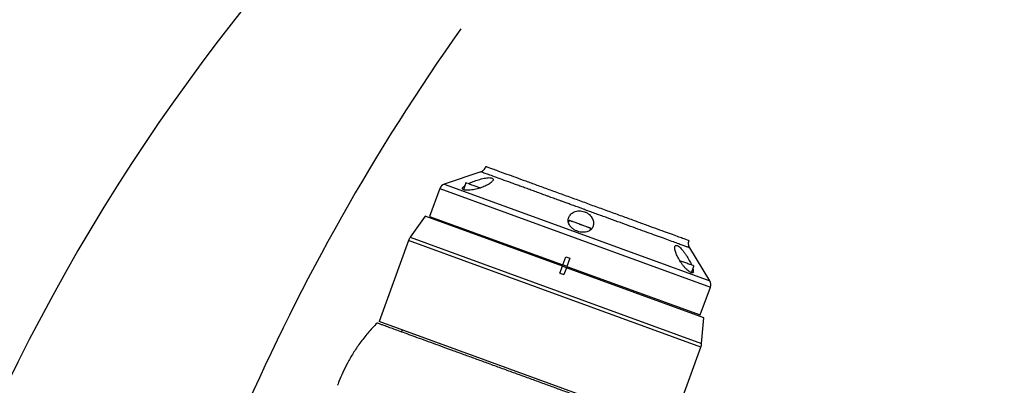
# Model space of a CAD drawing. Units: inches. Extents: x -1 to 21167, y 1 to 9502.
# Drawn here: x 2379 to 3062, y 5704 to 5958 of the extents above; entities that cross this region are included whole.
import ezdxf

# ---------------------------------------------------------------- set-up
doc = ezdxf.new("R2010")
doc.units = ezdxf.units.IN
doc.header["$MEASUREMENT"] = 0
doc.layers.add('2细线层', color=7, linetype='Continuous')
doc.layers.add('7标注层', color=7, linetype='Continuous')
doc.styles.add('宋体-标注', font='txt')
doc.dimstyles.new('ERORT2024$0', dxfattribs={"dimscale": 36, "dimtxt": 2.5, "dimasz": 1.5, "dimexe": 0.18, "dimexo": 0.0625, "dimgap": 0.5, "dimtad": 1, "dimdsep": 46, "dimtxsty": '宋体-标注', "dimcen": 1, "dimadec": 0, "dimazin": 0, "dimtfac": 1, "dimtdec": 4, "dimtmove": 0, "dimatfit": 1, "dimfxl": 1, "dimtolj": 1, "dimtzin": 0, "dimarcsym": 0})
doc.dimstyles.new('ERORT2024$2', dxfattribs={"dimscale": 36, "dimtxt": 2.5, "dimasz": 1.5, "dimexe": 0.18, "dimexo": 0.0625, "dimgap": 0.5, "dimtad": 1, "dimtih": 1, "dimtoh": 1, "dimdsep": 46, "dimtxsty": '宋体-标注', "dimcen": 1, "dimadec": 0, "dimazin": 0, "dimtfac": 1, "dimtdec": 4, "dimtix": 1, "dimtmove": 0, "dimatfit": 0, "dimfxl": 1, "dimtolj": 1, "dimtzin": 0, "dimarcsym": 0})

# ---------------------------------------------------------------- blocks, each defined once
blk = doc.blocks.new('zw$485D')
at = {"color": 7, "linetype": 'Continuous', "lineweight": 25}
for p, q in [((-102.53, 455.79), (-127.88, 447.21)), ((-112.79, 447.99), (-114.48, 443.34)), ((-130.98, 444.18), (-138.02, 424.83)), ((-141.19, 424.91), (-151.45, 410.33)), ((-45.81, 390.2), (-141.19, 424.91)), ((-138.02, 424.83), (-45.46, 391.14)), ((-41.17, 421.93), (-41.62, 420.7)), ((-26.59, 415.22), (-26.14, 416.46)), ((-152.66, 407.99), (-173.07, 351.92)), ((-81.64, 404.31), (-81.98, 403.37)), ((-45.46, 391.14), (-43.41, 396.78)), ((-43.41, 396.78), (-40.59, 395.75)), ((56.53, 380.09), (42.63, 402.96)), ((-47.52, 385.5), (-45.81, 390.2)), ((-42.99, 389.17), (-45.81, 390.2)), ((-42.65, 390.11), (-45.46, 391.14)), ((-40.59, 395.75), (-42.65, 390.11)), ((-42.65, 390.11), (49.91, 356.42)), ((43.78, 385.73), (45.47, 390.39)), ((-47.52, 385.5), (-44.7, 384.47)), ((-42.99, 389.17), (-44.7, 384.47)), ((52.39, 354.46), (-42.99, 389.17)), ((-6.81, 376), (-6.47, 376.94)), ((49.91, 356.42), (56.96, 375.78)), ((29.9, 278.04), (-173.07, 351.92)), ((50.88, 336.69), (52.39, 354.46)), ((-157.1, 346.1), (-157.61, 344.69)), ((29.9, 278.04), (50.31, 334.12)), ((-201.88, 307.93), (-202.01, 307.65))]:
    blk.add_line(p, q, dxfattribs=at)
at = {"color": 8, "linetype": 'Continuous', "lineweight": 25}
for p, q in [((-127.88, 447.21), (-35.67, 413.65)), ((-112.11, 447.75), (-112.79, 447.99)), ((-130.98, 444.18), (-37.01, 409.98)), ((-26.14, 416.46), (-33.34, 419.08)), ((-151.45, 410.33), (-100.87, 391.92)), ((-35.67, 413.65), (56.53, 380.09)), ((-101.92, 389.52), (-152.66, 407.99)), ((-37.01, 409.98), (56.96, 375.78)), ((-100.87, 391.92), (50.88, 336.69)), ((45.47, 390.39), (44.71, 390.67)), ((50.31, 334.12), (-101.92, 389.52))]:
    blk.add_line(p, q, dxfattribs=at)
at = {"color": 7, "linetype": 'Continuous', "lineweight": 25}
for centre, radius, start, end in [((-126.28, 442.47), 5, 108.70314, 160), ((-112.7, 447.96), 0.1, 70, 160), ((-41.08, 421.89), 0.1, 70, 160), ((-143.27, 404.57), 10, 144.87599, 160), ((-26.23, 416.49), 0.1, 340, 70), ((45.38, 390.42), 0.1, 340, 70), ((52.26, 377.49), 5, 340, 31.29686), ((40.91, 337.54), 10, 340, 355.12401)]:
    blk.add_arc(centre, radius, start, end, dxfattribs=at)
for points, knots in [([(-102.54, 455.79), (-102.13, 455.96), (-101.3, 456.3), (-100.24, 457.15), (-99.37, 458.19), (-99.01, 459.01), (-98.83, 459.42)], [0, 0, 0, 0, 0.2468426, 0.5, 0.7531574, 1, 1, 1, 1]), ([(-98.83, 459.42), (-98.71, 459.38), (-98.48, 459.29), (-96.61, 458.61), (-93.67, 457.54), (-89.6, 456.06), (-84.48, 454.2), (-78.38, 451.98), (-71.41, 449.44), (-63.69, 446.63), (-55.37, 443.6), (-46.58, 440.4), (-37.49, 437.1), (-28.29, 433.74), (-19.08, 430.4), (-10.03, 427.1), (-1.25, 423.91), (7.06, 420.88), (14.77, 418.07), (21.73, 415.54), (27.82, 413.32), (32.92, 411.47), (36.99, 409.99), (39.92, 408.92), (41.78, 408.24), (42.01, 408.16), (42.13, 408.12)], [0, 0, 0, 0, 0.041642, 0.083214, 0.124871, 0.166216, 0.207897, 0.249701, 0.291508, 0.333328, 0.375156, 0.416967, 0.458773, 0.500384, 0.541734, 0.583454, 0.625252, 0.667052, 0.708864, 0.750688, 0.792493, 0.833931, 0.87535, 0.91704, 0.958384, 1, 1, 1, 1]), ([(-94.72, 451.45), (-94.46, 451.31), (-93.92, 451.03), (-93.81, 450.35), (-94.13, 449.57), (-94.86, 448.73), (-95.88, 447.88), (-97.57, 446.77), (-100.19, 445.47), (-103.26, 444.37), (-105.85, 443.68), (-107.83, 443.27), (-109.78, 442.99), (-111.6, 442.88), (-113.21, 442.93), (-113.94, 443.13), (-114.3, 443.23)], [0, 0, 0, 0, 0.062634, 0.125376, 0.188146, 0.25061, 0.313301, 0.375617, 0.50033, 0.624962, 0.686934, 0.749527, 0.812045, 0.874843, 0.937581, 1, 1, 1, 1]), ([(-111.1, 447.48), (-110.33, 447.86), (-109.04, 448.49), (-106.92, 449.3), (-105.05, 449.95), (-103.12, 450.54), (-101.17, 451.05), (-99.25, 451.44), (-97.44, 451.68), (-95.82, 451.72), (-95.09, 451.54), (-94.72, 451.45)], [0, 0, 0, 0, 0.159305, 0.2649091, 0.3694746, 0.474682, 0.5794329, 0.6847244, 0.7896514, 0.8948458, 1, 1, 1, 1]), ([(-29.95, 429.37), (-29.98, 429.38), (-30.17, 429.45), (-30.82, 429.68), (-32.7, 430.37), (-35.53, 431.4), (-38.82, 432.59), (-41.76, 433.67), (-44.35, 434.61), (-46.56, 435.41), (-48.43, 436.09), (-50.14, 436.72), (-51.93, 437.37), (-53.81, 438.05), (-55.77, 438.76), (-58.23, 439.66), (-61.36, 440.8), (-64.97, 442.11), (-68.6, 443.44), (-72.02, 444.68), (-75.31, 445.88), (-78.42, 447.01), (-82.7, 448.57), (-87.78, 450.42), (-93.05, 452.33), (-96.54, 453.6), (-98.75, 454.41), (-100.13, 454.91), (-101.13, 455.27), (-101.87, 455.54), (-102.42, 455.74), (-102.5, 455.77), (-102.54, 455.79)], [0, 0, 0, 0, 0.000604, 0.005045, 0.017107, 0.050141, 0.079537, 0.104073, 0.128334, 0.148945, 0.163583, 0.179124, 0.195569, 0.212918, 0.231171, 0.250327, 0.282528, 0.321458, 0.35689, 0.393599, 0.429426, 0.465253, 0.50108, 0.584595, 0.667767, 0.750433, 0.791996, 0.833667, 0.875304, 0.907658, 0.949224, 1, 1, 1, 1]), ([(-114.3, 443.23), (-114.57, 443.36), (-115.11, 443.63), (-115.27, 444.21), (-114.96, 444.88), (-114.34, 445.54), (-113.72, 445.97), (-113.46, 446.15)], [0, 0, 0, 0, 0.211723, 0.423887, 0.636213, 0.848286, 1, 1, 1, 1]), ([(-103, 444.54), (-103.38, 444.68), (-104.22, 444.98), (-105.67, 445.51), (-107.17, 446.06), (-108.6, 446.57), (-110.26, 447.18), (-111.11, 447.49), (-111.67, 447.69)], [0, 0, 0, 0, 0.120913, 0.269909, 0.422067, 0.574224, 0.72322, 1, 1, 1, 1]), ([(-35.37, 414.5), (-35.99, 414.76), (-37.24, 415.28), (-38.83, 416.39), (-40.1, 417.64), (-41.02, 418.96), (-41.6, 420.3), (-41.94, 422.07), (-41.68, 423.76), (-40.89, 425.27), (-40.05, 426.3), (-38.97, 427.19), (-37.65, 427.93), (-36.09, 428.45), (-34.32, 428.7), (-32.38, 428.63), (-31.08, 428.24), (-30.43, 428.05)], [0, 0, 0, 0, 0.062539, 0.125208, 0.187925, 0.250568, 0.313158, 0.375906, 0.500822, 0.563526, 0.625614, 0.688083, 0.75028, 0.812799, 0.875102, 0.937563, 1, 1, 1, 1]), ([(-30.43, 428.05), (-29.81, 427.78), (-28.57, 427.24), (-27.03, 426.04), (-25.83, 424.71), (-24.98, 423.3), (-24.44, 421.88), (-24.11, 420.04), (-24.36, 417.87), (-25.48, 416.06), (-26.87, 414.93), (-28.17, 414.28), (-29.72, 413.86), (-31.49, 413.72), (-33.43, 413.89), (-34.72, 414.3), (-35.37, 414.5)], [0, 0, 0, 0, 0.062634, 0.125376, 0.188146, 0.25061, 0.313301, 0.375617, 0.50033, 0.624962, 0.686934, 0.749527, 0.812045, 0.874843, 0.937581, 1, 1, 1, 1]), ([(-33.62, 419.29), (-34.56, 419.63), (-35.99, 420.15), (-37.72, 420.78), (-38.91, 421.21), (-39.87, 421.56), (-40.79, 421.9), (-40.95, 421.95), (-41.05, 421.99)], [0, 0, 0, 0, 0.239457, 0.368361, 0.5, 0.631639, 0.760543, 1, 1, 1, 1]), ([(-26.2, 416.58), (-26.3, 416.62), (-26.45, 416.68), (-27.38, 417.01), (-28.33, 417.36), (-29.52, 417.79), (-31.25, 418.42), (-32.69, 418.95), (-33.62, 419.29)], [0, 0, 0, 0, 0.239457, 0.368361, 0.5, 0.631639, 0.760543, 1, 1, 1, 1]), ([(43.57, 385.77), (43.23, 385.92), (42.54, 386.24), (41.27, 387.24), (39.95, 388.5), (38.64, 389.97), (37.38, 391.56), (35.83, 393.76), (34.51, 396.03), (33.48, 398.2), (32.88, 399.75), (32.44, 401.2), (32.21, 402.5), (32.2, 403.6), (32.45, 404.4), (32.97, 404.84), (33.56, 404.71), (33.86, 404.65)], [0, 0, 0, 0, 0.062539, 0.125208, 0.187925, 0.250568, 0.313158, 0.375906, 0.500822, 0.563526, 0.625614, 0.688083, 0.75028, 0.812799, 0.875102, 0.937563, 1, 1, 1, 1]), ([(33.86, 404.65), (34.2, 404.48), (34.88, 404.15), (36.1, 403.06), (37.33, 401.72), (38.56, 400.17), (39.73, 398.53), (41.19, 396.27), (42.7, 393.67), (43.51, 391.86), (43.85, 391.09)], [0, 0, 0, 0, 0.105504, 0.211188, 0.316921, 0.422139, 0.527739, 0.632706, 0.842778, 1, 1, 1, 1]), ([(42.65, 402.92), (42.44, 403.31), (42.02, 404.11), (41.75, 405.45), (41.75, 406.82), (42, 407.69), (42.13, 408.12)], [0, 0, 0, 0, 0.246838, 0.499872, 0.753014, 1, 1, 1, 1]), ([(44.42, 390.88), (43.87, 391.08), (43.02, 391.39), (41.35, 392), (39.93, 392.52), (38.42, 393.06), (36.98, 393.59), (36.14, 393.9), (35.76, 394.03)], [0, 0, 0, 0, 0.276812, 0.425825, 0.578, 0.730175, 0.879188, 1, 1, 1, 1]), ([(44.8, 388.55), (44.89, 388.24), (45.09, 387.51), (45.14, 386.61), (44.95, 385.9), (44.45, 385.55), (43.86, 385.69), (43.57, 385.77)], [0, 0, 0, 0, 0.152333, 0.36391, 0.576434, 0.788756, 1, 1, 1, 1]), ([(-174.53, 350.85), (-176.71, 348.55), (-180.94, 344.09), (-186.44, 337.02), (-191.13, 330.05), (-195.06, 323.25), (-198.33, 316.7), (-200.12, 312.35), (-200.97, 310.25)], [0, 0, 0, 0, 0.194856, 0.378097, 0.550043, 0.71092, 0.860875, 1, 1, 1, 1]), ([(30.23, 276.32), (30.25, 276.32), (30.3, 276.3), (29.57, 276.56), (28.13, 277.09), (25.96, 277.88), (23.07, 278.93), (19.49, 280.23), (15.29, 281.76), (10.49, 283.51), (5.06, 285.49), (-0.94, 287.67), (-7.38, 290.02), (-14.27, 292.52), (-21.65, 295.21), (-29.39, 298.02), (-37.35, 300.92), (-45.56, 303.91), (-54.04, 307), (-62.65, 310.13), (-71.24, 313.26), (-79.84, 316.39), (-88.47, 319.53), (-96.98, 322.63), (-105.24, 325.63), (-113.26, 328.55), (-121.06, 331.39), (-128.52, 334.1), (-135.49, 336.64), (-142.03, 339.02), (-148.13, 341.24), (-153.68, 343.26), (-158.6, 345.05), (-162.92, 346.62), (-166.62, 347.97), (-169.65, 349.08), (-171.96, 349.92), (-173.55, 350.49), (-174.43, 350.82), (-174.44, 350.82), (-174.45, 350.82)], [0, 0, 0, 0, 0.013975, 0.041198, 0.067679, 0.094159, 0.12141, 0.148661, 0.175123, 0.201585, 0.228815, 0.256046, 0.282506, 0.308967, 0.336196, 0.363424, 0.389886, 0.416348, 0.443579, 0.470809, 0.497277, 0.523744, 0.550981, 0.578218, 0.604689, 0.63116, 0.6584, 0.68564, 0.712102, 0.738564, 0.765795, 0.793026, 0.819495, 0.845965, 0.873204, 0.900443, 0.926908, 0.953374, 0.980608, 1, 1, 1, 1]), ([(-200.97, 310.25), (-201.13, 309.73), (-201.4, 308.83), (-201.83, 308), (-202.01, 307.65)], [0, 0, 0, 0, 0.580906, 1, 1, 1, 1])]:
    blk.add_open_spline(points, degree=3, knots=knots, dxfattribs=at)
at = {"color": 8, "linetype": 'Continuous', "lineweight": 25}
blk.add_open_spline([(42.59, 402.96), (42.55, 402.98), (42.46, 403.01), (41.33, 403.42), (39.44, 404.11), (36.75, 405.09), (33.33, 406.33), (29.2, 407.84), (24.42, 409.58), (19.02, 411.54), (13.09, 413.7), (6.67, 416.04), (-0.15, 418.52), (-7.31, 421.13), (-14.71, 423.82), (-22.29, 426.58), (-27.4, 428.44), (-29.95, 429.37)], degree=3, knots=[0, 0, 0, 0, 0.0592414, 0.1264383, 0.1936351, 0.260832, 0.3280289, 0.3952259, 0.4624229, 0.5296199, 0.5968169, 0.664014, 0.7312112, 0.7984083, 0.8656055, 0.9328027, 1, 1, 1, 1], dxfattribs=at)
blk = doc.blocks.new('*D50')
at = {"color": 0, "lineweight": -2}
for p, q in [((3403.24, 5972.37), (3119.76, 5972.37)), ((3126.24, 5151.37), (3126.24, 5918.37)), ((2975.32, 5097.37), (3132.72, 5097.37))]:
    blk.add_line(p, q, dxfattribs=at)
at = {"color": 0}
for points in [[(3135.24, 5918.37), (3117.24, 5918.37), (3126.24, 5972.37)], [(3117.24, 5151.37), (3135.24, 5151.37), (3126.24, 5097.37)]]:
    blk.add_solid(points, dxfattribs=at)
at = {"layer": 'Defpoints', "color": 0}
for p in [(3126.24, 5972.37), (3405.49, 5972.37), (2973.07, 5097.37)]:
    blk.add_point(p, dxfattribs=at)
at = {"color": 0, "insert": (3063.24, 5584.87), "char_height": 90, "attachment_point": 5, "rotation": 90, "style": '宋体-标注'}
blk.add_mtext('\\A1;875', dxfattribs=at)
blk = doc.blocks.new('*D59')
at = {"color": 0, "lineweight": -2}
for p, q in [((3623.48, 6328.64), (3623.48, 7240.49)), ((2799.24, 5397.41), (1609.66, 5830.3))]:
    blk.add_line(p, q, dxfattribs=at)
for start, end in [(91.44816, 121.93807), (127.84751, 158.55556)]:
    blk.add_arc((3623.48, 5097.47), 2136.54, start, end, dxfattribs=at)
at = {"color": 0}
for points in [[(3569.6, 7224.33), (3569.37, 7242.33), (3623.48, 7234.01)], [(1626.43, 5881.77), (1643.27, 5875.4), (1615.74, 5828.08)]]:
    blk.add_solid(points, dxfattribs=at)
at = {"layer": 'Defpoints', "color": 0}
for p in [(3591.63, 7233.77), (3623.48, 6326.39), (2801.35, 5396.64), (3623.48, 5097.47), (3623.48, 4986.13)]:
    blk.add_point(p, dxfattribs=at)
at = {"color": 0, "insert": (2397.96, 6847.58), "char_height": 90, "attachment_point": 5, "style": '宋体-标注'}
blk.add_mtext('\\A1;70%%d', dxfattribs=at)
blk = doc.blocks.new('*D60')
at = {"color": 0, "lineweight": -2}
for p, q in [((3621.23, 6982.64), (1460.18, 6982.64)), ((1466.66, 4651.37), (1466.66, 6928.64)), ((3259.33, 4597.37), (1460.18, 4597.37))]:
    blk.add_line(p, q, dxfattribs=at)
at = {"color": 0}
for points in [[(1475.66, 6928.64), (1457.66, 6928.64), (1466.66, 6982.64)], [(1457.66, 4651.37), (1475.66, 4651.37), (1466.66, 4597.37)]]:
    blk.add_solid(points, dxfattribs=at)
at = {"layer": 'Defpoints', "color": 0}
for p in [(1466.66, 6982.64), (3623.48, 6982.64), (3261.58, 4597.37)]:
    blk.add_point(p, dxfattribs=at)
at = {"color": 0, "insert": (1403.66, 5765.61), "char_height": 90, "attachment_point": 5, "rotation": 90, "style": '宋体-标注'}
blk.add_mtext('\\A1;2385', dxfattribs=at)

msp = doc.modelspace()

# ---------------------------------------------------------------- linework, layer by layer
at = {"layer": '2细线层'}
for radius, start, end in [(1885.27, 300.000073, 159.999831), (1393.24, 113.752125, 206.247536)]:
    msp.add_arc((3623.584, 5097.371), radius, start, end, dxfattribs=at)
at = {"layer": '7标注层'}
msp.add_arc((3909.476, 5082.854), 1501.326, 144.646913, 168.227635, dxfattribs=at)

# ---------------------------------------------------------------- block references
at = {"layer": '2细线层'}
msp.add_blockref('zw$485D', (2801.354, 5396.641), dxfattribs=at)

# ---------------------------------------------------------------- dimensions: what is measured, and where the dimension line sits
dim = msp.add_angular_dim_2l(base=(3591.626, 7233.775), line1=((2801.354, 5396.641), (3623.484, 5097.471)), line2=((3623.484, 4986.133), (3623.484, 6326.386)), dimstyle='ERORT2024$2')
dim.commit()
dim.dimension.update_dxf_attribs({"geometry": '*D59', "text_midpoint": (2397.958, 6847.584)})
dim = msp.add_linear_dim(base=(1466.66, 6982.641), p1=(3261.584, 4597.371), p2=(3623.484, 6982.641), angle=90, text='2385', dimstyle='ERORT2024$0', override={"dimtxsty": '宋体-标注'})
dim.commit()
dim.dimension.update_dxf_attribs({"geometry": '*D60', "text_midpoint": (1466.66, 5765.606), "dimtype": 160})
dim = msp.add_linear_dim(base=(3126.239, 5972.371), p1=(2973.071, 5097.371), p2=(3405.494, 5972.371), angle=90, dimstyle='ERORT2024$0')
dim.commit()
dim.dimension.update_dxf_attribs({"geometry": '*D50', "text_midpoint": (3126.239, 5584.873), "dimtype": 160})

doc.saveas('drawing.dxf')
